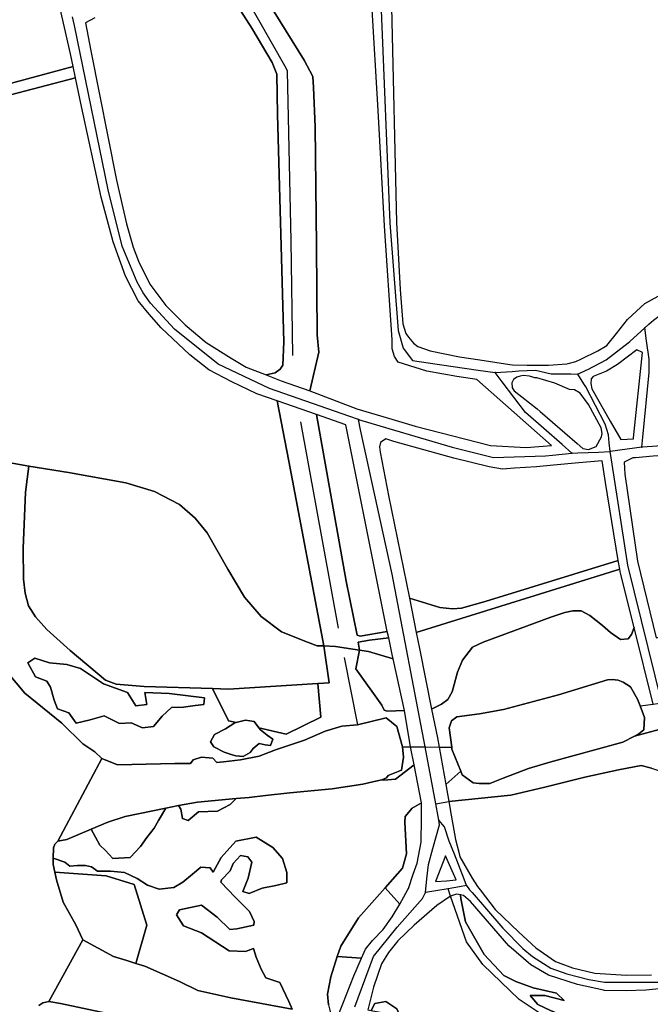
# Model space of a CAD drawing. Units: metres. Extents: x 2539041 to 7061863, y 12702955 to 15875000.
# Drawn here: x 5375285 to 5385075, y 15260864 to 15276148 of the extents above; entities that cross this region are included whole.
import ezdxf

# ---------------------------------------------------------------- set-up
doc = ezdxf.new("R2010")
doc.units = ezdxf.units.M
for name, color, linetype in [('0_TERREIN', 3, 'Continuous'), ('1_WATER', 5, 'Continuous'), ('3_WEGEN', 6, 'Continuous')]:
    doc.layers.add(name, color=color, linetype=linetype)

# ---------------------------------------------------------------- blocks, each defined once
blk = doc.blocks.new('02_oost.gml_terrain')
for points in [[(211852.565, 601430.845), (211855.632, 601299.124), (211857.99, 601258.305), (211859.623, 601237.215), (211861.437, 601231.432), (211863.069, 601229.051), (211866.153, 601225.48), (211868.693, 601223.439), (211876.332, 601220.69), (211894.254, 601217.189), (211906.596, 601215.261), (211924.975, 601212.389), (211926.649, 601212.323), (211935.517, 601211.971), (211948.697, 601211.971), (211959.78, 601212.87), (211960.723, 601213.095), (211965.298, 601214.189), (211968.807, 601215.886), (211978.739, 601220.69), (211984.286, 601224.09), (211990.07, 601231.351), (211996.874, 601239.893), (212002.47, 601245.035), (212007.541, 601249.695), (212019.702, 601256.496)], [(211950.537, 601162.941), (211904.716, 601203.23), (211892.546, 601205.187), (211874.176, 601208.413), (211856.745, 601213.768), (211854.38, 601217.406), (211853.092, 601221.982), (211853.093, 601227.436), (211848.376, 601297.254), (211844.566, 601367.581), (211840.575, 601432.892)], [(211758.949, 601463.675), (211799.219, 601398.45), (211804.48, 601388.415), (211805.024, 601381.782), (211805.931, 601357.631), (211806.837, 601284.923), (211807.206, 601230.591), (211808.273, 601219.989), (211802.7, 601196.267), (211828.724, 601186.405), (211831.426, 601185.382), (211852.752, 601179.036), (211867.056, 601174.78), (211913.138, 601162.878), (211934.901, 601161.678), (211950.537, 601162.941)], [(211807.206, 601230.591), (211806.837, 601284.923), (211805.931, 601357.631), (211805.024, 601381.782), (211804.48, 601388.415), (211799.219, 601398.45), (211758.949, 601463.675), (211749.032, 601458.861), (211744.119, 601456.275), (211753.37, 601439.693), (211767.338, 601417.922), (211779.673, 601397.003), (211782.576, 601389.86), (211782.939, 601365.283), (211786.748, 601226.243), (211786.204, 601212.127), (211784.571, 601209.576), (211781.488, 601207.365), (211776.008, 601206.078), (211785.129, 601202.485), (211802.7, 601196.267), (211808.273, 601219.989), (211807.206, 601230.591)], [(211658.047, 601394.581), (211656.479, 601402.219), (211652.857, 601418.288), (211650.229, 601429.946)], [(211620.833, 601152.046), (211630.924, 601150.275), (211655.327, 601146.337), (211690.34, 601140.11), (211707.716, 601134.92), (211723.147, 601126.876), (211732.743, 601118.572), (211740.005, 601109.49), (211752.713, 601087.304), (211762.828, 601070.178), (211772.943, 601058.501), (211785.392, 601049.159), (211801.212, 601042.672), (211807.177, 601040.596), (211811.215, 601040.408), (211789.832, 601153.449), (211782.725, 601190.273), (211770.408, 601194.583), (211755.047, 601201.784), (211740.965, 601209.185), (211729.445, 601218.387), (211711.95, 601234.79), (211704.483, 601243.291), (211697.868, 601251.293), (211689.974, 601266.496), (211682.507, 601287.499), (211675.253, 601314.704), (211663.093, 601370.014), (211659.491, 601387.553), (211593.807, 601370.47)], [(211587.025, 601375.45), (211658.047, 601394.581)], [(211776.008, 601206.078), (211781.488, 601207.365), (211784.571, 601209.576), (211786.204, 601212.127), (211786.748, 601226.243), (211782.939, 601365.283), (211782.576, 601389.86), (211779.673, 601397.003), (211767.338, 601417.922), (211753.37, 601439.693)], [(211671.379, 601424.387), (211665.68, 601421.179), (211668.854, 601404.118), (211684.642, 601325.106), (211690.615, 601298.401), (211694.669, 601284.199), (211698.083, 601275.597), (211704.91, 601261.595), (211714.724, 601248.393), (211726.458, 601236.691), (211739.471, 601225.889), (211754.62, 601216.287), (211763.794, 601210.886), (211776.008, 601206.078)], [(211602.838, 601041.895), (211628.57, 601011.588), (211651.189, 600993.317), (211664.024, 600980.709), (211671.267, 600975.753), (211675.583, 600971.7), (211685.22, 600967.682), (211720.19, 600968.562), (211729.824, 600968.498), (211731.497, 600970.821), (211736.49, 600972.382), (211743.357, 600971.914), (211745.882, 600969.208), (211749.997, 600969.553), (211760.322, 600970.873), (211771.823, 600973.073), (211781.681, 600977.034), (211799.517, 600982.755), (211812.191, 600988.257), (211822.283, 600991.337), (211831.845, 600992.175), (211849.477, 600996.415), (211855.876, 600991.265), (211859.301, 600978.879), (211859.933, 600972.382), (211858.841, 600964.423), (211850.522, 600961.194), (211849.507, 600959.87), (211846.673, 600958.708), (211848.06, 600958.329), (211855.098, 600959.083), (211866.473, 600967.77), (211864.296, 600978.786), (211860.604, 601001.067), (211849.997, 601000.626), (211848.119, 601001.286), (211846.711, 601004.147), (211830.75, 601026.534), (211833.183, 601037.805), (211818.329, 601040.077), (211811.215, 601040.408), (211814.63, 601017.909), (211807.623, 601017.469), (211809.487, 600996.929), (211788.296, 600986.519), (211771.541, 600990.399), (211772.54, 600989.08), (211776.598, 600985.959), (211780.187, 600983.462), (211778.783, 600979.56), (211775.349, 600980.029), (211771.76, 600980.809), (211768.17, 600977.844), (211766.298, 600975.347), (211761.928, 600972.85), (211757.558, 600973.318), (211755.218, 600973.942), (211750.38, 600975.503), (211744.137, 600978.78), (211742.109, 600981.745), (211744.449, 600986.271), (211751.16, 600989.704), (211756.934, 600993.45), (211757.638, 600993.618), (211752.977, 600994.697), (211743.285, 601014.361), (211701.504, 601015.714), (211684.271, 601017.119), (211677.904, 601019.49), (211656.178, 601037.753), (211641.944, 601050.573), (211635.013, 601058.3), (211630.705, 601064.973), (211628.832, 601072.699), (211627.709, 601081.304), (211627.522, 601100.006), (211629.02, 601134.425), (211630.924, 601150.275), (211620.833, 601152.046)], [(211593.807, 601370.47), (211659.491, 601387.553), (211658.047, 601394.581), (211587.025, 601375.45)], [(212000.601, 601166.918), (212000.572, 601167.61), (212006.007, 601219.844), (212002.691, 601221.298), (211990.751, 601212.5), (211984.042, 601208.377), (211975.955, 601205.082), (211974.757, 601203.584), (211974.457, 601200.888), (211975.056, 601197.593), (211986.397, 601177.896), (211992.896, 601166.609), (212000.601, 601166.918)], [(211940.168, 601204.199), (211937.015, 601205.381), (211933.121, 601205.681), (211931.29, 601205.258), (211929.227, 601204.782), (211927.13, 601203.285), (211926.21, 601201.254), (211926.451, 601198.119), (211927.675, 601196.283), (211941.75, 601185.268), (211943.483, 601183.763), (211966.028, 601164.192), (211969.595, 601161.095), (211972.961, 601160.483), (211977.719, 601162.243), (211981.047, 601168.239), (211981.346, 601170.335), (211980.747, 601173.63), (211972.959, 601188.008), (211967.867, 601194.898), (211964.572, 601196.994), (211961.416, 601197.16), (211952.438, 601201.033), (211941.522, 601204.308), (211940.168, 601204.199)], [(211806.85, 601181.85), (211782.725, 601190.273), (211789.832, 601153.449), (211811.215, 601040.408), (211818.329, 601040.077), (211833.183, 601037.805), (211832.372, 601042.718), (211839.25, 601043.898), (211850.918, 601045.335), (211850.038, 601049.356), (211833.55, 601046.469), (211831.736, 601046.979), (211824.843, 601080.06), (211806.85, 601181.85)], [(211824.644, 601175.639), (211806.85, 601181.85), (211824.843, 601080.06), (211831.736, 601046.979), (211833.55, 601046.469), (211850.038, 601049.356), (211848.708, 601055.441), (211824.644, 601175.639)], [(211951.657, 601150.834), (211941.3, 601149.875), (211927.859, 601149.075), (211920.392, 601148.375), (211912.285, 601149.975), (211890.737, 601155.176), (211854.041, 601165.378), (211849.192, 601167.07), (211845.887, 601164.799), (211845.283, 601162.154), (211845.685, 601158.943), (211850.722, 601132.407), (211863.675, 601069.685), (211882.199, 601063.894), (211889.854, 601063.138), (211895.494, 601063.516), (211909.797, 601067.577), (211991.288, 601092.657), (211983.476, 601140.294), (211981.435, 601153.589), (211967.132, 601152.265), (211951.657, 601150.834)], [(212014.373, 601045.328), (212019.78, 601046.679), (212021.2, 601051.654), (212018.004, 601067.641), (212016.228, 601080.431), (212018.714, 601082.563), (212033.987, 601079.01), (212045.352, 601081.852), (212057.428, 601085.405), (212067.017, 601089.313), (212074.476, 601090.023), (212090.104, 601093.576), (212077.841, 601161.794), (212071.445, 601160.777), (212012.626, 601156.38), (212001.695, 601155.463), (212000.234, 601155.329), (211994.958, 601152.665), (211995.361, 601145.488), (212003.022, 601092.198), (212014.373, 601045.328)], [(211811.215, 601040.408), (211807.177, 601040.596), (211801.212, 601042.672), (211785.392, 601049.159), (211772.943, 601058.501), (211762.828, 601070.178), (211752.713, 601087.304), (211740.005, 601109.49), (211732.743, 601118.572), (211723.147, 601126.876), (211707.716, 601134.92), (211690.34, 601140.11), (211655.327, 601146.337), (211630.924, 601150.275), (211629.02, 601134.425), (211627.522, 601100.006), (211627.709, 601081.304), (211628.832, 601072.699), (211630.705, 601064.973), (211635.013, 601058.3), (211641.944, 601050.573), (211656.178, 601037.753), (211677.904, 601019.49), (211684.271, 601017.119), (211701.504, 601015.714), (211743.285, 601014.361), (211753.01, 601014.046), (211807.623, 601017.469), (211814.63, 601017.909), (211811.215, 601040.408)], [(211992.149, 601087.365), (211991.288, 601092.657), (211909.797, 601067.577), (211895.494, 601063.516), (211889.854, 601063.138), (211882.199, 601063.894), (211863.675, 601069.685), (211867.818, 601048.73), (211992.149, 601087.365)], [(212000.965, 601051.71), (211992.541, 601084.954), (211992.149, 601087.365), (211867.818, 601048.73), (211869.779, 601038.918), (211877.195, 601001.802), (211883.206, 601004.871), (211887.033, 601007.704), (211889.653, 601012.426), (211893.077, 601024.325), (211896.098, 601031.691), (211902.142, 601039.624), (211908.588, 601042.647), (211950.086, 601058.039), (211958.546, 601060.872), (211963.381, 601061.817), (211968.619, 601061.817), (211973.856, 601058.983), (211981.713, 601052.94), (211986.547, 601048.596), (211992.591, 601044.441), (211997.224, 601044.818), (211999.238, 601047.463), (212000.965, 601051.71)], [(211986.547, 601048.596), (211981.713, 601052.94), (211973.856, 601058.983), (211968.619, 601061.817), (211963.381, 601061.817), (211958.546, 601060.872), (211950.086, 601058.039), (211908.588, 601042.647), (211902.142, 601039.624), (211896.098, 601031.691), (211893.077, 601024.325), (211889.653, 601012.426), (211887.033, 601007.704), (211883.206, 601004.871), (211877.195, 601001.802), (211880.737, 600984.331), (211881.752, 600978.638), (211885.838, 600955.722), (211895.004, 600963.822), (211889.601, 600977.388), (211889.455, 600978.572), (211887.989, 600990.42), (211889.399, 600994.575), (211892.622, 600997.031), (211906.522, 600998.919), (211921.026, 601001.657), (211954.667, 601010.535), (211984.682, 601019.79), (211987.771, 601019.971), (211989.45, 601019.785), (211991.129, 601019.601), (211994.15, 601018.279), (211998.783, 601015.446), (212003.014, 601007.891), (212004.576, 601003.776), (212007.244, 600996.748), (212006.841, 600989.193), (212003.819, 600986.643), (212001.169, 600985.274), (212016.305, 600989.413)], [(212012.497, 601004.878), (212000.965, 601051.71), (211999.238, 601047.463), (211997.224, 601044.818), (211992.591, 601044.441), (211986.547, 601048.596)], [(211853.12, 601035.272), (211850.918, 601045.335), (211839.25, 601043.898), (211832.372, 601042.718), (211833.183, 601037.805), (211838.688, 601036.963), (211853.732, 601032.472), (211853.12, 601035.272)], [(211860.604, 601001.067), (211853.732, 601032.472), (211838.688, 601036.963), (211833.183, 601037.805), (211830.75, 601026.534), (211846.711, 601004.147), (211848.119, 601001.286), (211849.997, 601000.626), (211860.604, 601001.067)], [(211691.193, 601012.012), (211676.639, 601017.288), (211662.63, 601026.748), (211654.262, 601029.113), (211643.528, 601030.023), (211634.614, 601032.934), (211630.429, 601030.205), (211634.978, 601021.654), (211641.891, 601018.925), (211644.256, 601015.287), (211646.439, 601007.282), (211648.44, 601002.006), (211655.353, 600999.459), (211659.901, 600993.274), (211668.452, 600995.275), (211677.002, 600997.64), (211686.463, 600993.092), (211693.558, 600993.456), (211700.471, 600990.363), (211707.202, 600991.273), (211712.478, 600997.458), (211718.118, 601002.734), (211725.577, 601003.098), (211732.672, 601004.007), (211737.948, 601004.553), (211738.311, 601008.738), (211716.844, 601011.284), (211701.926, 601012.012), (211703.2, 601004.553), (211696.469, 601003.826), (211691.193, 601012.012)], [(211655.353, 600999.459), (211648.44, 601002.006), (211646.439, 601007.282), (211644.256, 601015.287), (211641.891, 601018.925), (211634.978, 601021.654), (211630.429, 601030.205), (211634.614, 601032.934), (211643.528, 601030.023), (211654.262, 601029.113), (211662.63, 601026.748), (211676.639, 601017.288), (211691.193, 601012.012), (211696.469, 601003.826), (211703.2, 601004.553), (211701.926, 601012.012), (211716.844, 601011.284), (211738.311, 601008.738), (211737.948, 601004.553), (211732.672, 601004.007), (211725.577, 601003.098), (211718.118, 601002.734), (211712.478, 600997.458), (211707.202, 600991.273), (211700.471, 600990.363), (211693.558, 600993.456), (211686.463, 600993.092), (211677.002, 600997.64), (211668.452, 600995.275), (211659.901, 600993.274), (211655.353, 600999.459)], [(211771.541, 600990.399), (211788.296, 600986.519), (211809.487, 600996.929), (211807.623, 601017.469), (211753.01, 601014.046), (211743.285, 601014.361), (211752.977, 600994.697), (211757.638, 600993.618), (211763.489, 600995.01), (211768.639, 600994.23), (211771.541, 600990.399)], [(211771.541, 600990.399), (211768.639, 600994.23), (211763.489, 600995.01), (211757.638, 600993.618), (211756.934, 600993.45), (211751.16, 600989.704), (211744.449, 600986.271), (211742.109, 600981.745), (211744.137, 600978.78), (211750.38, 600975.503), (211755.218, 600973.942), (211757.558, 600973.318), (211761.928, 600972.85), (211766.298, 600975.347), (211768.17, 600977.844), (211771.76, 600980.809), (211775.349, 600980.029), (211778.783, 600979.56), (211780.187, 600983.462), (211776.598, 600985.959), (211772.54, 600989.08), (211771.541, 600990.399)], [(212023.697, 600962.473), (212016.305, 600989.413), (212001.169, 600985.274), (211993.949, 600981.543), (211949.429, 600969.455), (211936.336, 600965.488), (211920.824, 600959.634), (211912.767, 600956.423), (211906.32, 600956.423), (211902.493, 600956.801), (211895.845, 600961.711), (211895.004, 600963.822), (211885.838, 600955.722), (211887.689, 600945.338), (211925.56, 600949.246), (211946.309, 600954.157), (211970.885, 600960.201), (211991.433, 600964.64), (212005.173, 600967.284), (212011.612, 600965.806), (212021.045, 600962.561), (212023.697, 600962.473)], [(211871.063, 600944.546), (211866.473, 600967.77), (211855.098, 600959.083), (211848.06, 600958.329), (211846.673, 600958.708), (211845.752, 600958.33), (211841.333, 600957.317), (211835.191, 600955.91), (211816.416, 600953.159), (211790.599, 600950.738), (211775.663, 600949.021), (211765.721, 600947.878), (211757.664, 600947.113), (211754.05, 600943.499), (211746.258, 600939.477), (211734.695, 600938.974), (211728.411, 600933.696), (211724.892, 600934.952), (211723.887, 600940.734), (211722.537, 600942.927), (211714.724, 600941.293), (211710.313, 600933.696), (211707.548, 600929.171), (211703.023, 600923.39), (211699.253, 600917.86), (211692.969, 600911.073), (211682.412, 600910.57), (211677.887, 600915.346), (211674.368, 600918.614), (211669.167, 600928.521), (211654.24, 600922.242), (211648.608, 600921.142), (211646.965, 600919.382), (211646.026, 600916.961), (211645.883, 600910.812), (211646.467, 600910.57), (211653.002, 600908.308), (211656.019, 600905.794), (211660.794, 600906.297), (211665.57, 600906.297), (211669.341, 600905.543), (211672.86, 600902.778), (211680.903, 600902.778), (211689.45, 600902.024), (211697.242, 600898.253), (211703.526, 600894.232), (211710.564, 600891.718), (211719.613, 600892.723), (211725.143, 600895.991), (211730.925, 600901.018), (211736.203, 600905.292), (211741.733, 600904.789), (211743.714, 600902.148), (211748.52, 600911.073), (211757.569, 600921.128), (211769.886, 600923.641), (211780.192, 600917.357), (211785.973, 600910.57), (211788.738, 600902.024), (211788.738, 600895.74), (211781.951, 600893.98), (211773.656, 600892.472), (211765.613, 600889.204), (211761.842, 600890.461), (211765.11, 600898.505), (211767.372, 600908.308), (211764.859, 600911.576), (211760.334, 600912.33), (211755.81, 600907.554), (211754.05, 600903.029), (211748.771, 600897.499), (211748.314, 600896.168), (211757.066, 600886.942), (211765.864, 600878.144), (211768.629, 600872.112), (211768.428, 600869.898), (211758.148, 600867.562), (211753.833, 600867.082), (211746.161, 600874.754), (211736.572, 600881.946), (211723.147, 600879.069), (211721.229, 600876.192), (211725.544, 600869.48), (211736.572, 600865.164), (211753.353, 600854.137), (211763.422, 600853.657), (211768.234, 600855.529), (211769.886, 600850.243), (211772.902, 600842.954), (211775.919, 600837.675), (211784.465, 600834.659), (211789.995, 600823.096), (211792.006, 600818.38)], [(211814.145, 600821.098), (211813.596, 600827.687), (211815.497, 600838.23), (211819.535, 600850.609), (211821.599, 600856.934), (211832.395, 600874.318), (211848.713, 600892.611), (211859.385, 600904.575), (211861.732, 600913.376), (211860.866, 600932.747), (211861.012, 600936.243), (211865.353, 600941.397), (211871.063, 600944.546)], [(212011.612, 600965.806), (212005.173, 600967.284), (211991.433, 600964.64), (211970.885, 600960.201), (211946.309, 600954.157), (211925.56, 600949.246), (211887.689, 600945.338), (211889.187, 600936.937), (211891.816, 600922.19), (211893.937, 600913.627), (211894.435, 600911.613), (211902.049, 600898.561), (211905.115, 600893.436), (211906.753, 600891.333), (211915.994, 600879.46), (211930.498, 600865.483), (211940.771, 600856.039), (211952.858, 600847.54), (211963.333, 600843.763), (211976.83, 600840.363), (211996.37, 600839.23), (212011.478, 600839.419)], [(211734.695, 600938.974), (211746.258, 600939.477), (211754.05, 600943.499), (211757.664, 600947.113), (211734.164, 600944.881), (211722.537, 600942.927), (211723.887, 600940.734), (211724.892, 600934.952), (211728.411, 600933.696), (211734.695, 600938.974)], [(211692.969, 600911.073), (211699.253, 600917.86), (211703.023, 600923.39), (211707.548, 600929.171), (211710.313, 600933.696), (211714.724, 600941.293), (211689.914, 600936.104), (211679.353, 600932.805), (211669.167, 600928.521), (211674.368, 600918.614), (211677.887, 600915.346), (211682.412, 600910.57), (211692.969, 600911.073)], [(211871.022, 600942.367), (211871.063, 600944.546), (211865.353, 600941.397), (211861.012, 600936.243), (211860.866, 600932.747), (211861.732, 600913.376), (211859.385, 600904.575), (211848.713, 600892.611), (211857.66, 600882.613), (211862.708, 600891.621), (211863.01, 600892.161), (211865.978, 600900.988), (211868.247, 600907.742), (211870.867, 600920.585), (211870.889, 600935.193), (211871.022, 600942.367)], [(211780.192, 600917.357), (211769.886, 600923.641), (211757.569, 600921.128), (211748.52, 600911.073), (211743.714, 600902.148), (211741.733, 600904.789), (211736.203, 600905.292), (211730.925, 600901.018), (211725.143, 600895.991), (211719.613, 600892.723), (211710.564, 600891.718), (211703.526, 600894.232), (211697.242, 600898.253), (211689.45, 600902.024), (211680.903, 600902.778), (211672.86, 600902.778), (211669.341, 600905.543), (211665.57, 600906.297), (211660.794, 600906.297), (211656.019, 600905.794), (211653.002, 600908.308), (211646.467, 600910.57), (211645.883, 600910.812), (211645.791, 600906.839), (211646.846, 600902.163), (211678.249, 600899.894), (211695.35, 600894.689), (211703.158, 600869.781), (211696.368, 600846.436), (211701.883, 600844.676), (211723.006, 600835.324), (211734.271, 600829.823), (211754.454, 600825.422), (211792.006, 600818.38), (211789.995, 600823.096), (211784.465, 600834.659), (211775.919, 600837.675), (211772.902, 600842.954), (211769.886, 600850.243), (211768.234, 600855.529), (211763.422, 600853.657), (211753.353, 600854.137), (211736.572, 600865.164), (211725.544, 600869.48), (211721.229, 600876.192), (211723.147, 600879.069), (211736.572, 600881.946), (211746.161, 600874.754), (211753.833, 600867.082), (211758.148, 600867.562), (211768.428, 600869.898), (211768.629, 600872.112), (211765.864, 600878.144), (211757.066, 600886.942), (211748.314, 600896.168), (211748.771, 600897.499), (211754.05, 600903.029), (211755.81, 600907.554), (211760.334, 600912.33), (211764.859, 600911.576), (211767.372, 600908.308), (211765.11, 600898.505), (211761.842, 600890.461), (211765.613, 600889.204), (211773.656, 600892.472), (211781.951, 600893.98), (211788.738, 600895.74), (211788.738, 600902.024), (211785.973, 600910.57), (211780.192, 600917.357)], [(211892.267, 600897.457), (211885.637, 600912.25), (211879.517, 600896.437), (211886.189, 600896.971), (211892.267, 600897.457)], [(211696.368, 600846.436), (211703.158, 600869.781), (211695.35, 600894.689), (211678.249, 600899.894), (211646.846, 600902.163), (211647.903, 600897.487), (211651.893, 600883.845), (211659.767, 600870.016), (211663.946, 600860.823), (211682.638, 600850.617), (211690.852, 600848.197), (211696.368, 600846.436)], [(211857.66, 600882.613), (211848.713, 600892.611), (211832.395, 600874.318), (211821.599, 600856.934), (211819.535, 600850.609), (211834.395, 600849.705), (211836.822, 600855.141), (211841.053, 600860.429), (211847.498, 600867.229), (211853.139, 600874.973), (211857.66, 600882.613)], [(211894.75, 600888.311), (211892.319, 600888.76), (211888.693, 600887.438), (211880.3, 600881.763), (211866.534, 600869.779), (211856.462, 600860.146), (211850.822, 600853.158), (211846.591, 600846.169), (211841.555, 600832.004), (211838.131, 600818.027), (211840.272, 600817.642), (211842.382, 600821.861), (211849.251, 600823.087), (211855.875, 600818.671), (211857.887, 600814.472), (211880.636, 600810.378), (211904.407, 600806.978), (211959.2, 600797.629), (211971.754, 600795.962), (211981.964, 600794.607), (212045.419, 600786.863)], [(212017.552, 600803.46), (212007.798, 600804.712), (211995.472, 600803.951), (211987.131, 600804.442), (211964.56, 600811.311), (211957.2, 600814.5), (211949.839, 600817.69), (211941.989, 600821.37), (211937.327, 600826.767), (211946.405, 600826.767), (211958.181, 600823.823), (211953.519, 600828.239), (211939.29, 600831.429), (211928.74, 600835.354), (211921.38, 600839.034), (211909.359, 600851.792), (211897.828, 600871.909), (211894.99, 600886.094), (211894.75, 600888.311)], [(211896.655, 600887.959), (211894.75, 600888.311), (211894.99, 600886.094), (211897.828, 600871.909), (211909.359, 600851.792), (211921.38, 600839.034), (211928.74, 600835.354), (211939.29, 600831.429), (211953.519, 600828.239), (211958.181, 600823.823), (211946.405, 600826.767), (211937.327, 600826.767), (211941.989, 600821.37), (211949.839, 600817.69), (211957.2, 600814.5), (211964.56, 600811.311), (211987.131, 600804.442), (211995.472, 600803.951), (212007.798, 600804.712), (212017.552, 600803.46)], [(212059.772, 600835.253), (212008.053, 600830.164), (211996.168, 600829.692), (211982.873, 600829.881), (211982.216, 600830.024), (211966.355, 600833.469), (211948.627, 600839.324), (211937.749, 600845.557), (211924.454, 600857.173), (211900.885, 600884.182), (211896.655, 600887.959)], [(211834.395, 600849.705), (211819.535, 600850.609), (211815.497, 600838.23), (211813.596, 600827.687), (211814.145, 600821.098), (211814.881, 600817.908), (211815.792, 600813.959), (211817.483, 600805.185), (211821.31, 600817.65), (211822.906, 600821.757), (211829.57, 600838.898), (211834.395, 600849.705)], [(211650.251, 600821.9), (211643.211, 600823.22), (211639.455, 600822.34), (211637.108, 600820.8)], [(211723.476, 600806.497), (211650.251, 600821.9)], [(211855.875, 600818.671), (211849.251, 600823.087), (211842.382, 600821.861), (211840.272, 600817.642), (211857.887, 600814.472), (211855.875, 600818.671)]]:
    blk.add_lwpolyline(points)
blk = doc.blocks.new('02_oost.gml_water')
for points in [[(211792.325, 601217.997), (211791.235, 601287.985), (211789.059, 601391.733), (211788.333, 601393.604), (211753.165, 601455.195)], [(211637.108, 600820.8), (211639.455, 600822.34), (211643.211, 600823.22), (211663.946, 600860.823), (211659.767, 600870.016), (211651.893, 600883.845), (211647.903, 600897.487), (211646.846, 600902.163), (211645.791, 600906.839), (211645.883, 600910.812), (211646.026, 600916.961), (211646.965, 600919.382), (211648.608, 600921.142), (211675.583, 600971.7), (211671.267, 600975.753), (211664.024, 600980.709), (211651.189, 600993.317), (211628.57, 601011.588), (211602.838, 601041.895)], [(211820.308, 601051.231), (211797.27, 601177.345)], [(211823.792, 601033.305), (211831.845, 600992.175)], [(211989.45, 601019.785), (211987.771, 601019.971), (211984.682, 601019.79), (211954.667, 601010.535), (211921.026, 601001.657), (211906.522, 600998.919), (211892.622, 600997.031), (211889.399, 600994.575), (211887.989, 600990.42), (211889.455, 600978.572), (211889.601, 600977.388), (211895.004, 600963.822), (211895.845, 600961.711), (211902.493, 600956.801), (211906.32, 600956.423), (211912.767, 600956.423), (211920.824, 600959.634), (211936.336, 600965.488), (211949.429, 600969.455), (211993.949, 600981.543), (212001.169, 600985.274), (212003.819, 600986.643), (212006.841, 600989.193), (212007.244, 600996.748), (212004.576, 601003.776), (212003.014, 601007.891), (211998.783, 601015.446), (211994.15, 601018.279), (211991.129, 601019.601), (211989.45, 601019.785)], [(212004.576, 601003.776), (212012.497, 601004.878), (212017.95, 601005.637), (212023.795, 601006.45), (212034.217, 601007.9)], [(211859.933, 600972.382), (211859.301, 600978.879), (211855.876, 600991.265), (211849.477, 600996.415), (211831.845, 600992.175), (211822.283, 600991.337), (211812.191, 600988.257), (211799.517, 600982.755), (211781.681, 600977.034), (211771.823, 600973.073), (211760.322, 600970.873), (211749.997, 600969.553), (211745.882, 600969.208), (211743.357, 600971.914), (211736.49, 600972.382), (211731.497, 600970.821), (211729.824, 600968.498), (211720.19, 600968.562), (211685.22, 600967.682), (211675.583, 600971.7), (211648.608, 600921.142), (211654.24, 600922.242), (211669.167, 600928.521), (211679.353, 600932.805), (211689.914, 600936.104), (211714.724, 600941.293), (211722.537, 600942.927), (211734.164, 600944.881), (211757.664, 600947.113), (211765.721, 600947.878), (211775.663, 600949.021), (211790.599, 600950.738), (211816.416, 600953.159), (211835.191, 600955.91), (211841.333, 600957.317), (211845.752, 600958.33), (211846.673, 600958.708), (211849.507, 600959.87), (211850.522, 600961.194), (211858.841, 600964.423), (211859.933, 600972.382)], [(211859.301, 600978.879), (211864.296, 600978.786), (211873.14, 600978.711), (211873.687, 600978.706), (211881.752, 600978.638), (211889.455, 600978.572)], [(211792.006, 600818.38), (211754.454, 600825.422), (211734.271, 600829.823), (211723.006, 600835.324), (211701.883, 600844.676), (211696.368, 600846.436), (211690.852, 600848.197), (211682.638, 600850.617), (211663.946, 600860.823), (211643.211, 600823.22), (211650.251, 600821.9), (211723.476, 600806.497)]]:
    blk.add_lwpolyline(points)
blk = doc.blocks.new('02_oost.gml_roads')
for points in [[(211846.301, 601441.964), (211846.079, 601434.217), (211846.096, 601433.784), (211851.54, 601298.931), (211856.794, 601233.299), (211859.768, 601222.5), (211860.448, 601221.573), (211865.406, 601214.81), (211875.053, 601213.41), (211905.614, 601208.974), (211916.092, 601207.453)], [(211832.426, 601178.789), (211826.61, 601180.825), (211778.101, 601197.806), (211746.701, 601212.666), (211719.936, 601234.033), (211705.331, 601250.004), (211700.949, 601256.227), (211697.203, 601262.799), (211688.122, 601284.707), (211679.518, 601319.219), (211658.814, 601419.631), (211657.738, 601424.851)], [(211454.454, 601407.139), (211458.651, 601399.245), (211462.8, 601393.232), (211471.595, 601375.364), (211479.389, 601359.931), (211503.984, 601322.565), (211506.84, 601318.475), (211549.853, 601256.886), (211563.572, 601237.087), (211572.33, 601212.588), (211572.465, 601211.857), (211576.355, 601204.333), (211582.578, 601193.175), (211608.385, 601161.907), (211620.833, 601152.046), (211630.924, 601150.275)], [(212007.4, 601234.759), (212009.862, 601236.989), (212012.734, 601239.59), (212030.292, 601252.511), (212054.835, 601275.753), (212065.29, 601286.039)], [(211966.514, 601206.606), (211972.088, 601209.103), (211972.727, 601209.39), (211983.842, 601215.333), (211997.207, 601225.666), (211998.256, 601226.476), (212007.4, 601234.759)], [(212005.749, 601161.834), (212006.341, 601168.002), (212010.142, 601207.576), (212010.142, 601215.664), (212008.52, 601226.963), (212007.4, 601234.759)], [(211916.092, 601207.453), (211926.487, 601208.246), (211930.526, 601208.554), (211940.702, 601209.031), (211950.241, 601206.805), (211962.262, 601206.658), (211966.514, 601206.606)], [(211962.887, 601158.31), (211957.002, 601163.463), (211934.566, 601183.107), (211920.389, 601201.789), (211916.092, 601207.453)], [(211986.35, 601159.231), (211985.755, 601164.555), (211985.202, 601169.492), (211983.18, 601175.895), (211971.384, 601198.813), (211970.231, 601200.656), (211966.514, 601206.606)], [(212230.92, 601198.601), (212226.299, 601197.64), (212147.672, 601181.297), (212085.707, 601169.363), (212064.507, 601166.334), (212012.181, 601162.327), (212005.749, 601161.834)], [(211832.426, 601178.789), (211851.055, 601173.329), (211889.735, 601161.993), (211915.008, 601155.611), (211946.821, 601156.627), (211951.079, 601157.073), (211962.887, 601158.31)], [(211879.779, 600943.928), (211873.14, 600978.711), (211852.986, 601084.307), (211833.672, 601172.488), (211832.426, 601178.789)], [(211962.887, 601158.31), (211966.559, 601158.454), (211979.134, 601158.948), (211986.35, 601159.231)], [(212005.749, 601161.834), (212001.163, 601161.219), (211996.785, 601160.631), (211986.35, 601159.231)], [(212028.713, 600963.07), (212026.704, 600970.413), (212017.95, 601005.637), (211997.018, 601089.857), (211987.136, 601154.117), (211986.35, 601159.231)], [(211630.924, 601150.275), (211629.02, 601134.425), (211627.522, 601100.006), (211627.709, 601081.304), (211628.832, 601072.699), (211630.705, 601064.973), (211635.013, 601058.3), (211641.944, 601050.573), (211656.178, 601037.753), (211677.904, 601019.49), (211684.271, 601017.119), (211701.504, 601015.714), (211743.285, 601014.361), (211753.01, 601014.046), (211807.623, 601017.469), (211814.63, 601017.909), (211811.215, 601040.408)], [(211811.215, 601040.408), (211807.177, 601040.596), (211801.212, 601042.672), (211785.392, 601049.159), (211772.943, 601058.501), (211762.828, 601070.178), (211752.713, 601087.304), (211740.005, 601109.49), (211732.743, 601118.572), (211723.147, 601126.876), (211707.716, 601134.92), (211690.34, 601140.11), (211655.327, 601146.337), (211630.924, 601150.275)], [(211814.145, 600821.098), (211813.596, 600827.687), (211815.497, 600838.23), (211819.535, 600850.609), (211821.599, 600856.934), (211832.395, 600874.318), (211848.713, 600892.611), (211859.385, 600904.575), (211861.732, 600913.376), (211860.866, 600932.747), (211861.012, 600936.243), (211865.353, 600941.397), (211871.063, 600944.546), (211866.473, 600967.77), (211864.296, 600978.786), (211860.604, 601001.067), (211853.732, 601032.472), (211838.688, 601036.963), (211833.183, 601037.805), (211818.329, 601040.077), (211811.215, 601040.408)], [(211879.779, 600943.928), (211887.689, 600945.338), (211925.56, 600949.246), (211946.309, 600954.157), (211970.885, 600960.201), (211991.433, 600964.64), (212005.173, 600967.284), (212011.612, 600965.806), (212021.045, 600962.561), (212023.697, 600962.473), (212028.713, 600963.07)], [(211881.537, 600933.897), (211881.139, 600936.17), (211879.779, 600943.928)], [(211873.342, 600889.756), (211874.246, 600898.209), (211875.162, 600906.781), (211877.927, 600916.601), (211882.02, 600931.139), (211881.537, 600933.897)], [(211898.588, 600893.965), (211897.013, 600897.993), (211891.082, 600913.153), (211887.973, 600921.098), (211885.045, 600929.886), (211881.537, 600933.897)], [(211887.23, 600892.072), (211879.816, 600890.836), (211873.342, 600889.756)], [(211898.588, 600893.965), (211894.217, 600893.236), (211887.23, 600892.072)], [(211971.754, 600795.962), (211967.537, 600799.166), (211963.824, 600801.988), (211949.103, 600812.047), (211930.703, 600824.314), (211908.377, 600845.658), (211898.564, 600859.642), (211888.693, 600887.438), (211887.23, 600892.072)], [(211898.588, 600893.965), (211900.418, 600891.401), (211901.886, 600889.707), (211920.64, 600868.054), (211932.82, 600855.478), (211938.757, 600850.652), (211949.996, 600843.445), (211959.712, 600839.984), (211973.237, 600836.524), (211982.794, 600835), (212015.941, 600835), (212039.12, 600837.508), (212057.402, 600840.844), (212065.566, 600842.334)], [(211830.314, 600819.942), (211841.57, 600850.652), (211856.112, 600868.591), (211871.574, 600886.117), (211871.779, 600886.538), (211873.342, 600889.756)]]:
    blk.add_lwpolyline(points)
for p in [(212007.4, 601234.759), (211916.092, 601207.453), (211966.514, 601206.606), (211832.426, 601178.789), (211962.887, 601158.31), (211986.35, 601159.231), (212005.749, 601161.834), (211630.924, 601150.275), (211811.215, 601040.408), (211879.779, 600943.928), (211881.537, 600933.897), (211887.23, 600892.072), (211898.588, 600893.965), (211873.342, 600889.756)]:
    blk.add_point(p)

msp = doc.modelspace()

# ---------------------------------------------------------------- block references
at = {"layer": '0_TERREIN', "xscale": 25.4, "yscale": 25.4, "zscale": 25.4}
msp.add_blockref('02_oost.gml_terrain', (0, 0), dxfattribs=at)
at = {"layer": '1_WATER', "xscale": 25.4, "yscale": 25.4, "zscale": 25.4}
msp.add_blockref('02_oost.gml_water', (0, 0), dxfattribs=at)
at = {"layer": '3_WEGEN', "xscale": 25.4, "yscale": 25.4, "zscale": 25.4}
msp.add_blockref('02_oost.gml_roads', (0, 0), dxfattribs=at)

doc.saveas('drawing.dxf')
